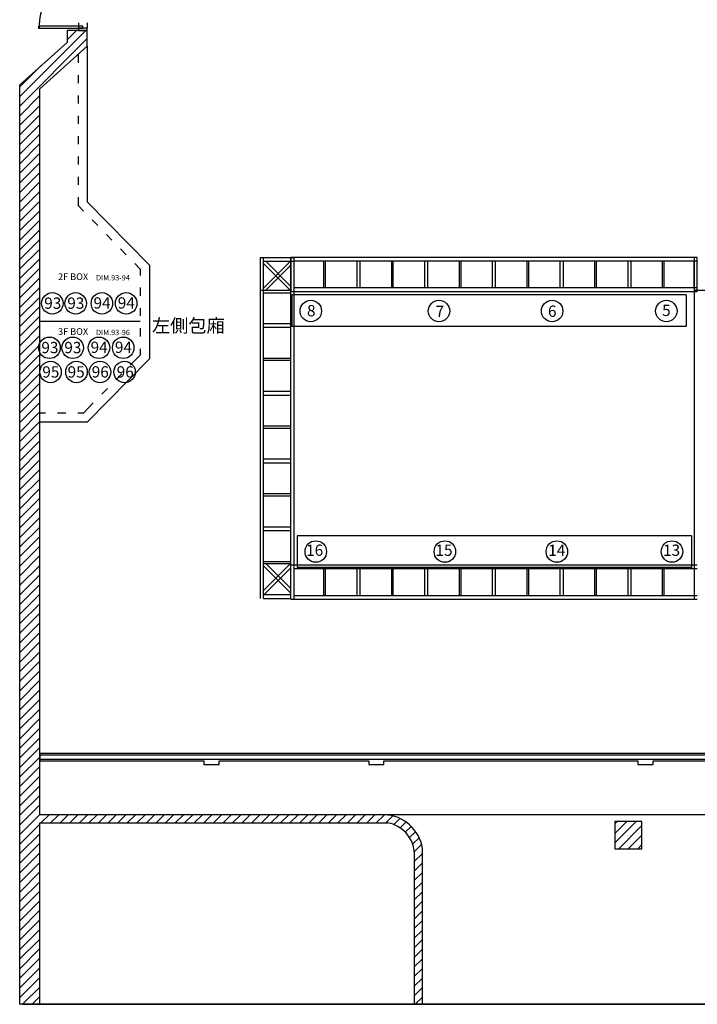
# Model space of a CAD drawing. Units: centimetres. Extents: x 5143 to 8902, y 122 to 3125.
# Drawn here: x 5476 to 6491, y 127 to 1600 of the extents above; entities that cross this region are included whole.
import ezdxf

# ---------------------------------------------------------------- set-up
doc = ezdxf.new("R2010")
doc.units = ezdxf.units.CM
for name, color, linetype in [('Fly List', 7, 'Continuous'), ('KEY', 7, 'Continuous'), ('尺規', 7, 'Continuous'), ('燈光迴路', 7, 'Continuous')]:
    doc.layers.add(name, color=color, linetype=linetype)
doc.styles.get("Standard").update_dxf_attribs({"font": 'arial.ttf'})

msp = doc.modelspace()

# ---------------------------------------------------------------- linework, layer by layer
for p, q in [((5563.8, 1595.7), (5563.8, 1587.3)), ((5577, 1595.7), (5577, 1587.3)), ((5570.6, 1590.5), (5504.3, 1590.5)), ((5504.3, 1590.5), (5504.3, 1587.3)), ((5504.3, 1587.3), (5570.6, 1587.3)), ((5546.8, 1569.9), (5560.9, 1584.1)), ((5577, 1584.1), (5546.8, 1584.1)), ((5546.8, 1584.1), (5546.8, 1566)), ((5577, 1587.3), (5563.8, 1587.3)), ((5563.8, 1587.3), (5563.8, 1584.1)), ((5563.8, 1584.1), (5577, 1584.1)), ((5570.6, 1587.3), (5570.6, 1590.5)), ((5577, 1584.1), (5577, 1587.3)), ((5577, 1560.6), (5577, 1584.1)), ((5835.8, 1244), (5835.8, 734.2)), ((5886.7, 1244), (5835.8, 1244)), ((5840.9, 734.2), (5840.9, 1244)), ((5840.9, 1238.8), (5886.7, 1238.8)), ((5881.5, 1244), (5881.5, 734.2)), ((6490.4, 1244.4), (5881.8, 1244.4)), ((5881.8, 1244.4), (5881.8, 1239.3)), ((5881.8, 1239.3), (5881.8, 1198.7)), ((5886.7, 734.2), (5886.7, 1244)), ((5886.9, 1239.3), (6490.4, 1239.3)), ((5886.9, 1198.7), (5886.9, 1239.3)), ((5931, 1239.3), (5931, 1198.7)), ((5933.9, 1198.7), (5933.9, 1239.3)), ((5980.6, 1239.3), (5980.6, 1198.7)), ((5985.8, 1198.7), (5985.8, 1239.3)), ((6032.5, 1239.3), (6032.5, 1198.7)), ((6035.4, 1198.7), (6035.4, 1239.3)), ((6082.1, 1239.3), (6082.1, 1198.7)), ((6087.2, 1198.7), (6087.2, 1239.3)), ((6133.9, 1239.3), (6133.9, 1198.7)), ((6136.8, 1198.7), (6136.8, 1239.3)), ((6183.5, 1239.3), (6183.5, 1198.7)), ((6188.6, 1198.7), (6188.6, 1239.3)), ((6235.3, 1239.3), (6235.3, 1198.7)), ((6238.2, 1198.7), (6238.2, 1239.3)), ((6284.9, 1239.3), (6284.9, 1198.7)), ((6290.1, 1198.7), (6290.1, 1239.3)), ((6336.8, 1239.3), (6336.8, 1198.7)), ((6339.7, 1198.7), (6339.7, 1239.3)), ((6386.4, 1239.3), (6386.4, 1198.7)), ((6391.5, 1198.7), (6391.5, 1239.3)), ((6437.9, 1239.3), (6437.9, 1198.7)), ((6441.1, 1198.7), (6441.1, 1239.3)), ((6485.2, 1239.3), (6485.2, 1198.7)), ((6485.7, 1244), (6485.7, 734.2)), ((6490.4, 1239.3), (6490.4, 1244.4)), ((6490.4, 1198.7), (6490.4, 1239.3)), ((5881.5, 1194.7), (5835.8, 1194.7)), ((5881.8, 1198.7), (5881.8, 1193.6)), ((5881.8, 1193.6), (6490.4, 1193.6)), ((6490.4, 1198.7), (5886.9, 1198.7)), ((6531.4, 1194.7), (6485.7, 1194.7)), ((6490.4, 1193.6), (6490.4, 1198.7)), ((5840.9, 1191.5), (5881.5, 1191.5)), ((5656.3, 1138.4), (5656.3, 1126.2)), ((5881.5, 1145.1), (5840.9, 1145.1)), ((5840.9, 1140), (5881.5, 1140)), ((5881.5, 1093.3), (5840.9, 1093.3)), ((5840.9, 1090.4), (5881.5, 1090.4)), ((5881.5, 1043.7), (5840.9, 1043.7)), ((5840.9, 1038.5), (5881.5, 1038.5)), ((5881.5, 991.9), (5840.9, 991.9)), ((5840.9, 989), (5881.5, 989)), ((5881.5, 942.3), (5840.9, 942.3)), ((5840.9, 937.1), (5881.5, 937.1)), ((5881.5, 890.4), (5840.9, 890.4)), ((5840.9, 887.5), (5881.5, 887.5)), ((5881.5, 840.8), (5840.9, 840.8)), ((5840.9, 835.7), (5881.5, 835.7)), ((5881.5, 789), (5840.9, 789)), ((5840.9, 786.1), (5881.5, 786.1)), ((6490.4, 783.9), (5881.8, 783.9)), ((5886.9, 778.8), (6490.4, 778.8)), ((5931, 778.8), (5931, 738.2)), ((5933.9, 738.2), (5933.9, 778.8)), ((5980.6, 778.8), (5980.6, 738.2)), ((5985.8, 738.2), (5985.8, 778.8)), ((6032.5, 778.8), (6032.5, 738.2)), ((6035.4, 738.2), (6035.4, 778.8)), ((6082.1, 778.8), (6082.1, 738.2)), ((6087.2, 738.2), (6087.2, 778.8)), ((6133.9, 778.8), (6133.9, 738.2)), ((6136.8, 738.2), (6136.8, 778.8)), ((6183.5, 778.8), (6183.5, 738.2)), ((6188.6, 738.2), (6188.6, 778.8)), ((6235.3, 778.8), (6235.3, 738.2)), ((6238.2, 738.2), (6238.2, 778.8)), ((6284.9, 778.8), (6284.9, 738.2)), ((6290.1, 738.2), (6290.1, 778.8)), ((6336.8, 778.8), (6336.8, 738.2)), ((6339.7, 738.2), (6339.7, 778.8)), ((6386.4, 778.8), (6386.4, 738.2)), ((6391.5, 738.2), (6391.5, 778.8)), ((6437.9, 778.8), (6437.9, 738.2)), ((6441.1, 738.2), (6441.1, 778.8)), ((5881.6, 739.4), (5841.1, 739.4)), ((6490.4, 738.2), (5886.9, 738.2)), ((5841.1, 734.2), (5881.6, 734.2)), ((5881.8, 733.1), (6490.4, 733.1))]:
    msp.add_line(p, q)
at = {"color": 9}
for p, q in [((5475.9, 1484.6), (5575.1, 1584.1)), ((5475.9, 1470.4), (5577, 1571.8)), ((5546.8, 1566), (5475.9, 1502.3)), ((5506.2, 1496.8), (5577, 1560.6)), ((5563.5, 1548.3), (5563.5, 1535.5)), ((5577, 1560.6), (5577, 1327.4)), ((5475.9, 1499.1), (5507.8, 1531.3)), ((5563.5, 1517.1), (5563.5, 1505.2)), ((5475.9, 1502.3), (5475.9, 126.7)), ((5506.2, 997.7), (5506.2, 1496.8)), ((5475.9, 1455.9), (5506.2, 1486.5)), ((5563.5, 1486.8), (5563.5, 1474.6)), ((5475.9, 1441.7), (5506.2, 1472)), ((5475.9, 1427.3), (5506.2, 1457.8)), ((5563.5, 1456.2), (5563.5, 1444.3)), ((5475.9, 1413.1), (5506.2, 1443.4)), ((5475.9, 1398.6), (5506.2, 1428.9)), ((5475.9, 1384.1), (5506.2, 1414.7)), ((5563.5, 1426), (5563.5, 1413.7)), ((5475.9, 1369.9), (5506.2, 1400.2)), ((5475.9, 1355.4), (5506.2, 1386)), ((5563.5, 1395.4), (5563.5, 1383.5)), ((5475.9, 1341.3), (5506.2, 1371.5)), ((5475.9, 1326.8), (5506.2, 1357.4)), ((5563.5, 1365.1), (5563.5, 1352.9)), ((5475.9, 1312.6), (5506.2, 1342.9)), ((5475.9, 1298.1), (5506.2, 1328.7)), ((5563.5, 1334.8), (5563.5, 1322)), ((5577, 1327.4), (5670.1, 1232.8)), ((5577, 1327.4), (5583.5, 1321)), ((5475.9, 1284), (5506.2, 1314.2)), ((5563.5, 1322), (5571.6, 1313.6)), ((5475.9, 1269.5), (5506.2, 1300.1)), ((5584.5, 1300.7), (5592.8, 1292)), ((5475.9, 1255.3), (5506.2, 1285.6)), ((5475.9, 1240.8), (5506.2, 1271.4)), ((5605.7, 1278.8), (5614.1, 1270.1)), ((5475.9, 1226.6), (5506.2, 1256.9)), ((5627, 1257.2), (5635.3, 1248.5)), ((5475.9, 1212.2), (5506.2, 1242.4)), ((5475.9, 1197.7), (5506.2, 1228.3)), ((5648.2, 1235.3), (5656.3, 1227)), ((5656.3, 1227), (5656.3, 1217.3)), ((5670.1, 1232.8), (5670.1, 1092.7)), ((5475.9, 1183.5), (5506.2, 1213.8)), ((5475.9, 1169), (5506.2, 1199.6)), ((5656.3, 1199.3), (5656.3, 1187)), ((5475.9, 1154.8), (5506.2, 1185.1)), ((5475.9, 1140.3), (5506.2, 1170.9)), ((5656.3, 1168.7), (5656.3, 1156.8)), ((5475.9, 1126.2), (5506.2, 1156.4)), ((5475.9, 1111.7), (5506.2, 1142.3)), ((5475.9, 1097.5), (5506.2, 1127.8)), ((5475.9, 1083), (5506.2, 1113.6)), ((5656.3, 1107.8), (5656.3, 1098.2)), ((5475.9, 1068.9), (5506.2, 1099.1)), ((5670.1, 1092.7), (5577, 997.7)), ((5656.3, 1098.2), (5641.5, 1083.4)), ((5475.9, 1054.4), (5506.2, 1085)), ((5475.9, 1040.2), (5506.2, 1070.5)), ((5628.9, 1070.1), (5620.2, 1061.5)), ((5475.9, 1025.7), (5506.2, 1056)), ((5607.6, 1048.3), (5598.9, 1039.6)), ((5475.9, 1011.2), (5506.2, 1041.8)), ((5475.9, 997.1), (5506.2, 1027.3)), ((5586.1, 1026.7), (5571.6, 1011.5)), ((5475.9, 982.6), (5506.2, 1013.2)), ((5514.6, 1011.5), (5506.2, 1011.5)), ((5544.8, 1011.5), (5532.6, 1011.5)), ((5571.6, 1011.5), (5563.2, 1011.5)), ((5475.9, 968.4), (5506.2, 998.7)), ((5506.2, 410.4), (5506.2, 997.7)), ((5577, 997.7), (5506.2, 997.7)), ((5475.9, 953.9), (5506.2, 984.5)), ((5475.9, 939.7), (5506.2, 970)), ((5475.9, 925.2), (5506.2, 955.8)), ((5475.9, 911.1), (5506.2, 941.3)), ((5475.9, 896.6), (5506.2, 927.2)), ((5475.9, 882.4), (5506.2, 912.7)), ((5475.9, 867.9), (5506.2, 898.5)), ((5475.9, 853.8), (5506.2, 884)), ((5475.9, 839.3), (5506.2, 869.5)), ((5475.9, 824.8), (5506.2, 855.4)), ((5475.9, 810.6), (5506.2, 840.9)), ((5475.9, 796.1), (5506.2, 826.7)), ((5475.9, 782), (5506.2, 812.2)), ((5475.9, 767.5), (5506.2, 798.1)), ((5475.9, 753.3), (5506.2, 783.6)), ((5475.9, 738.8), (5506.2, 769.4)), ((5475.9, 724.6), (5506.2, 754.9)), ((5475.9, 710.1), (5506.2, 740.7)), ((5475.9, 696), (5506.2, 726.2)), ((5475.9, 681.5), (5506.2, 712.1)), ((5475.9, 667), (5506.2, 697.6)), ((5475.9, 652.8), (5506.2, 683.1)), ((5475.9, 638.3), (5506.2, 668.9)), ((5475.9, 624.2), (5506.2, 654.4)), ((5475.9, 609.7), (5506.2, 640.3)), ((5475.9, 595.5), (5506.2, 625.8)), ((5475.9, 581), (5506.2, 611.6)), ((5475.9, 566.9), (5506.2, 597.1)), ((5475.9, 552.4), (5506.2, 583)), ((5475.9, 538.2), (5506.2, 568.5)), ((5475.9, 523.7), (5506.2, 554.3)), ((5475.9, 509.5), (5506.2, 539.8)), ((5475.9, 495), (5506.2, 525.6)), ((5475.9, 480.6), (5506.2, 511.1)), ((8154.4, 501.8), (5506.2, 501.8)), ((5506.2, 501.8), (5506.2, 491.2)), ((5475.9, 466.4), (5506.2, 496.7)), ((8154.4, 499.6), (5506.2, 499.6)), ((5506.2, 499.6), (5506.2, 493.4)), ((5506.2, 493.4), (8154.4, 493.4)), ((5506.2, 491.2), (5751.6, 491.2)), ((5751.6, 491.2), (5751.6, 485.4)), ((5774.4, 485.4), (5774.4, 491.2)), ((5774.4, 491.2), (5998.6, 491.2)), ((5998.6, 491.2), (5998.6, 485.4)), ((6021.4, 485.4), (6021.4, 491.2)), ((6021.4, 491.2), (6401.4, 491.2)), ((6401.4, 491.2), (6401.4, 485.4)), ((6424.3, 485.4), (6424.3, 491.2)), ((6424.3, 491.2), (6753.3, 491.2)), ((5475.9, 451.9), (5506.2, 482.5)), ((5751.6, 485.4), (5774.4, 485.4)), ((5998.6, 485.4), (6021.4, 485.4)), ((6401.4, 485.4), (6424.3, 485.4)), ((5475.9, 437.7), (5506.2, 468)), ((5475.9, 423.2), (5506.2, 453.8)), ((5475.9, 409.1), (5506.2, 439.3)), ((5475.9, 394.6), (5506.2, 425.2)), ((5475.9, 380.4), (5506.2, 410.7)), ((8154.4, 410.4), (5506.2, 410.4)), ((6028.2, 410.4), (5506.2, 410.4)), ((5506.2, 126.7), (5506.2, 398.1)), ((5506.2, 398.1), (6027.2, 398.1)), ((5507.8, 398.1), (5520.1, 410.4)), ((5522.3, 398.1), (5534.5, 410.4)), ((5536.5, 398.1), (5548.7, 410.4)), ((5551, 398.1), (5563.2, 410.4)), ((5565.5, 398.1), (5577.4, 410.4)), ((5579.6, 398.1), (5591.9, 410.4)), ((5594.1, 398.1), (5606, 410.4)), ((5608.3, 398.1), (5620.5, 410.4)), ((5622.8, 398.1), (5634.7, 410.4)), ((5636.9, 398.1), (5649.2, 410.4)), ((5651.4, 398.1), (5663.7, 410.4)), ((5665.6, 398.1), (5677.8, 410.4)), ((5680.1, 398.1), (5692.3, 410.4)), ((5694.3, 398.1), (5706.5, 410.4)), ((5708.8, 398.1), (5721, 410.4)), ((5722.9, 398.1), (5735.2, 410.4)), ((5737.4, 398.1), (5749.6, 410.4)), ((5751.9, 398.1), (5763.8, 410.4)), ((5766.1, 398.1), (5778.3, 410.4)), ((5780.6, 398.1), (5792.5, 410.4)), ((5794.7, 398.1), (5807, 410.4)), ((5809.2, 398.1), (5821.1, 410.4)), ((5823.4, 398.1), (5835.6, 410.4)), ((5837.9, 398.1), (5850.1, 410.4)), ((5852, 398.1), (5864.3, 410.4)), ((5866.5, 398.1), (5878.8, 410.4)), ((5880.7, 398.1), (5892.9, 410.4)), ((5895.2, 398.1), (5907.4, 410.4)), ((5909.4, 398.1), (5921.6, 410.4)), ((5923.9, 398.1), (5936.1, 410.4)), ((5938.3, 398.1), (5950.3, 410.4)), ((5952.5, 398.1), (5964.7, 410.4)), ((5967, 398.1), (5978.9, 410.4)), ((5981.2, 398.1), (5993.4, 410.4)), ((5995.7, 398.1), (6007.9, 410.4)), ((6009.8, 398.1), (6022.1, 410.4)), ((6024.3, 398.1), (6034.9, 408.7)), ((6035.9, 395.5), (6045.2, 404.9)), ((6045.6, 390.7), (6054.3, 399.4)), ((6366.9, 396.8), (6370.5, 400.1)), ((6366.9, 382.3), (6385, 400.1)), ((6366.9, 368.2), (6399.1, 400.1)), ((6407.5, 400.1), (6366.9, 400.1)), ((6366.9, 400.1), (6366.9, 359.5)), ((6407.5, 359.5), (6407.5, 400.1)), ((5475.9, 365.9), (5506.2, 396.5)), ((6053.3, 384.3), (6062, 392.6)), ((6059.7, 376.2), (6068.4, 384.9)), ((6373.1, 359.5), (6407.5, 394.3)), ((5475.9, 351.8), (5506.2, 382)), ((6064.6, 366.9), (6073.9, 375.9)), ((6387.2, 359.5), (6407.5, 379.8)), ((5475.9, 337.3), (5506.2, 367.9)), ((6066.8, 354.6), (6077.8, 365.6)), ((6066.8, 354.6), (6066.8, 126.7)), ((6079.1, 126.7), (6079.1, 359.8)), ((6366.9, 359.5), (6407.5, 359.5)), ((6401.7, 359.5), (6407.5, 365.6)), ((5475.9, 323.1), (5506.2, 353.4)), ((6066.8, 340.5), (6079.1, 352.4)), ((5475.9, 308.6), (5506.2, 338.9)), ((5475.9, 294.1), (5506.2, 324.7)), ((6066.8, 326), (6079.1, 338.2)), ((5475.9, 279.9), (5506.2, 310.2)), ((6066.8, 311.8), (6079.1, 323.7)), ((6066.8, 297.3), (6079.1, 309.6)), ((5475.9, 265.5), (5506.2, 296)), ((6066.8, 282.8), (6079.1, 295.1)), ((5475.9, 251.3), (5506.2, 281.6)), ((6066.8, 268.7), (6079.1, 280.9)), ((5475.9, 236.8), (5506.2, 267.4)), ((6066.8, 254.2), (6079.1, 266.4)), ((5475.9, 222.6), (5506.2, 252.9)), ((6066.8, 240), (6079.1, 252.2)), ((5475.9, 208.1), (5506.2, 238.7)), ((6066.8, 225.5), (6079.1, 237.8)), ((5475.9, 194), (5506.2, 224.2)), ((6066.8, 211.4), (6079.1, 223.6)), ((5475.9, 179.5), (5506.2, 210.1)), ((6066.8, 196.9), (6079.1, 209.1)), ((5475.9, 165.3), (5506.2, 195.6)), ((6066.8, 182.7), (6079.1, 194.6)), ((5475.9, 150.8), (5506.2, 181.4)), ((6066.8, 168.2), (6079.1, 180.4)), ((5475.9, 136.6), (5506.2, 166.9)), ((6066.8, 154), (6079.1, 166)), ((5480.1, 126.7), (5506.2, 152.4)), ((6066.8, 139.5), (6079.1, 151.8)), ((5494.6, 126.7), (5506.2, 138.3)), ((6068.1, 126.7), (6079.1, 137.3))]:
    msp.add_line(p, q, dxfattribs=at)
at = {"layer": 'KEY'}
msp.add_arc((5571.6, 1591.4), 66.5, 111.8016, 183.1677, dxfattribs=at)
at = {"layer": 'KEY', "color": 9}
msp.add_arc((6020.1, 350.7), 59.7, 8.768, 88.0856, dxfattribs=at)
at = {"layer": '尺規'}
for p, q in [((8184.7, 126.7), (5475.9, 126.7)), ((5480.1, 126.7), (8184.7, 126.7)), ((8184.7, 126.7), (5480.1, 126.7))]:
    msp.add_line(p, q, dxfattribs=at)
at = {"layer": '尺規', "color": 9}
msp.add_arc((6018.7, 350.6), 48.3, 4.8311, 79.8429, dxfattribs=at)
at = {"layer": '燈光迴路', "color": 0}
for p, q in [((5840.9, 1198.4), (5881.5, 1239)), ((5844.3, 1238.8), (5881.5, 1201.6)), ((5840.9, 1235.3), (5881.5, 1194.7)), ((5844.2, 1194.7), (5881.5, 1232.1)), ((6473.9, 1188.6), (5883.6, 1188.6)), ((5656.3, 1148.3), (5506.2, 1148.3)), ((6473.9, 1141.2), (5883.6, 1141.2)), ((6481.7, 828), (5891.3, 828)), ((5840.9, 746), (5881.5, 786.5)), ((5840.9, 782.8), (5881.5, 742.3)), ((5844.3, 786.4), (5881.5, 749.2)), ((5840.9, 739), (5881.5, 779.6)), ((6481.7, 780.5), (5891.3, 780.5))]:
    msp.add_line(p, q, dxfattribs=at)
at = {"layer": '燈光迴路', "color": 7}
for p, q in [((5883.6, 1188.6), (5883.6, 1141.2)), ((6473.9, 1188.6), (6473.9, 1141.2)), ((5891.3, 828), (5891.3, 780.5)), ((6481.7, 828), (6481.7, 780.5))]:
    msp.add_line(p, q, dxfattribs=at)
at = {"layer": '燈光迴路', "color": 0}
for centre in [(5524.9, 1175.6), (5559.7, 1175.6), (5599, 1175.6), (5635.4, 1175.6), (5911.8, 1164.2), (6103.8, 1164.2), (6273.2, 1164.2), (6444.2, 1164.2), (5520.6, 1109.2), (5555.3, 1109.2), (5594.6, 1109.2), (5631, 1109.2), (5522.2, 1073), (5561, 1073), (5596.2, 1073), (5633, 1073), (5919.3, 804.2), (6112.6, 804.2), (6280.3, 804.2), (6452.6, 804.2)]:
    msp.add_circle(centre, 16.1, dxfattribs=at)

# ---------------------------------------------------------------- texts
at = {"layer": 'Fly List', "insert": (5673.9, 1152.3), "char_height": 20, "attachment_point": 1}
msp.add_mtext_dynamic_manual_height_columns('{\\fPMingLiU|b0|i0|c136|p18;左側包廂}', width=289.004, gutter_width=12.5, heights=[0], dxfattribs=at)
at = {"layer": '燈光迴路'}
for s, height, p in [('93', 16.88, (5512.7, 1167.5)), ('93', 16.88, (5547.2, 1167.5)), ('94', 16.88, (5586.5, 1167.9)), ('94', 16.88, (5622.8, 1167.9)), ('8', 16.9, (5906.1, 1156.2)), ('7', 16.9, (6098.6, 1155.2)), ('6', 16.9, (6267, 1155.5)), ('5', 16.9, (6437.9, 1156.7)), ('93', 16.88, (5508.4, 1101.1)), ('93', 16.88, (5542.8, 1101.1)), ('94', 16.88, (5582.1, 1101.5)), ('94', 16.88, (5618.5, 1101.5)), ('95', 16.88, (5509.8, 1064.6)), ('95', 16.88, (5547.7, 1064.6)), ('96', 16.88, (5583.8, 1064.7)), ('96', 16.88, (5621.2, 1064.7)), ('16', 16.88, (5904.9, 797.8)), ('15', 16.88, (6098.5, 797.8)), ('14', 16.88, (6267.4, 797.8)), ('13', 16.88, (6439.3, 797.8))]:
    msp.add_text(s, height=height, dxfattribs=at).set_placement(p)
at = {"layer": '燈光迴路', "color": 0, "attachment_point": 1}
for s, insert, char_height in [('2F BOX', (5533.4, 1220.5), 10), ('DIM.93-94', (5590.3, 1218), 8), ('3F BOX', (5533.4, 1138.5), 10), ('DIM.93-96', (5590.3, 1136.1), 8)]:
    msp.add_mtext_dynamic_manual_height_columns(s, width=196.121, gutter_width=12.5, heights=[0], dxfattribs=dict(at, insert=insert, char_height=char_height))

doc.saveas('drawing.dxf')
